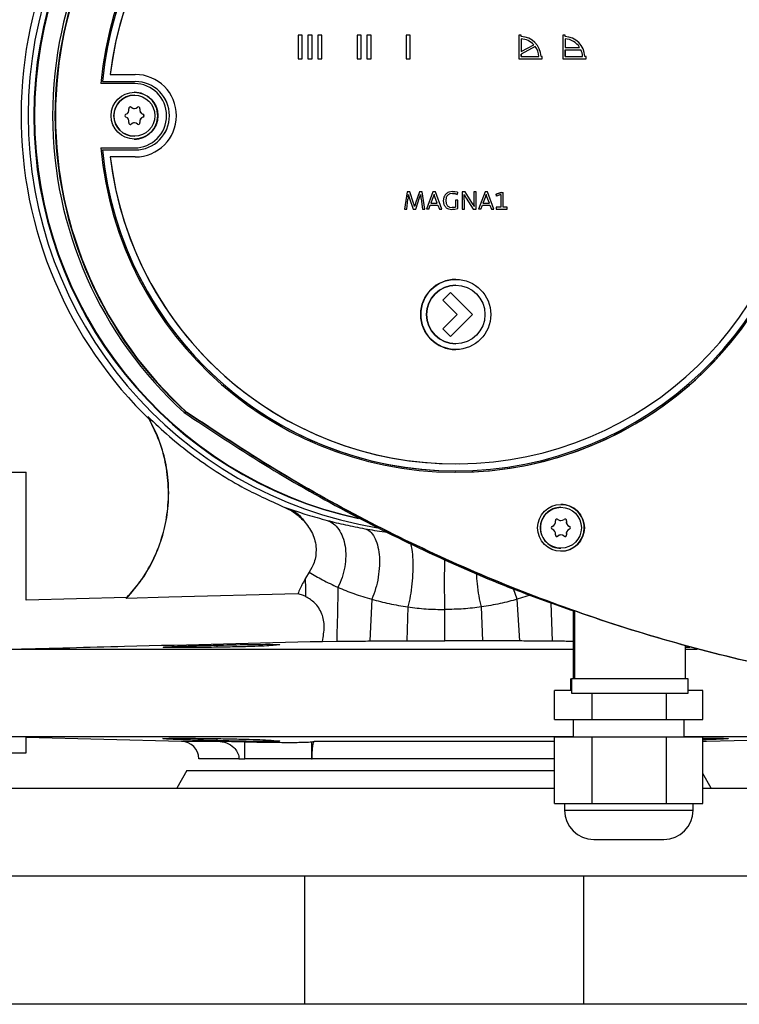
# Model space of a CAD drawing. Units: millimetres. Extents: x -2864 to -2316, y -4996 to -4596.
# Drawn here: x -2623 to -2615, y -4848 to -4837 of the extents above; entities that cross this region are included whole.
import ezdxf

# ---------------------------------------------------------------- set-up
doc = ezdxf.new("R2010")
doc.units = ezdxf.units.MM

msp = doc.modelspace()

# ---------------------------------------------------------------- linework, layer by layer
at = {"color": 7, "linetype": 'Continuous', "lineweight": 25}
for p, q in [((-2619.5971, -4837.16603), (-2619.64377, -4837.16603)), ((-2619.64377, -4837.16603), (-2619.64377, -4837.4327)), ((-2619.59715, -4837.4327), (-2619.59715, -4837.16603)), ((-2619.5971, -4837.4327), (-2619.5971, -4837.16603)), ((-2619.48378, -4837.16603), (-2619.53044, -4837.16603)), ((-2619.53044, -4837.16603), (-2619.53044, -4837.4327)), ((-2619.48382, -4837.4327), (-2619.48382, -4837.16603)), ((-2619.48378, -4837.4327), (-2619.48378, -4837.16603)), ((-2619.41711, -4837.16603), (-2619.41711, -4837.4327)), ((-2619.37044, -4837.16603), (-2619.41711, -4837.16603)), ((-2619.37049, -4837.4327), (-2619.37049, -4837.16603)), ((-2619.37044, -4837.4327), (-2619.37044, -4837.16603)), ((-2618.97045, -4837.16603), (-2618.97045, -4837.4327)), ((-2618.92379, -4837.16603), (-2618.97045, -4837.16603)), ((-2618.92383, -4837.4327), (-2618.92383, -4837.16603)), ((-2618.92379, -4837.4327), (-2618.92379, -4837.16603)), ((-2618.81046, -4837.16603), (-2618.85712, -4837.16603)), ((-2618.85712, -4837.16603), (-2618.85712, -4837.4327)), ((-2618.8105, -4837.4327), (-2618.8105, -4837.16603)), ((-2618.81046, -4837.4327), (-2618.81046, -4837.16603)), ((-2618.41047, -4837.16603), (-2618.41047, -4837.4327)), ((-2618.3638, -4837.16603), (-2618.41047, -4837.16603)), ((-2618.36384, -4837.4327), (-2618.36384, -4837.16603)), ((-2618.3638, -4837.4327), (-2618.3638, -4837.16603)), ((-2617.09716, -4837.16603), (-2617.12383, -4837.16603)), ((-2617.12383, -4837.16603), (-2617.12383, -4837.4327)), ((-2617.09721, -4837.17907), (-2617.09721, -4837.16603)), ((-2617.09721, -4837.17907), (-2617.09716, -4837.17907)), ((-2617.09721, -4837.20578), (-2617.09721, -4837.35054)), ((-2617.09721, -4837.20578), (-2617.09716, -4837.20578)), ((-2617.09716, -4837.17907), (-2617.09716, -4837.16603)), ((-2617.09716, -4837.20578), (-2617.09716, -4837.35054)), ((-2616.59717, -4837.16603), (-2616.62384, -4837.16603)), ((-2616.62384, -4837.16603), (-2616.62384, -4837.4327)), ((-2616.59722, -4837.17907), (-2616.59722, -4837.16603)), ((-2616.59722, -4837.17907), (-2616.59717, -4837.17907)), ((-2616.59722, -4837.20578), (-2616.59722, -4837.30403)), ((-2616.59722, -4837.20578), (-2616.59717, -4837.20578)), ((-2616.59717, -4837.17907), (-2616.59717, -4837.16603)), ((-2616.59717, -4837.20578), (-2616.59717, -4837.30403)), ((-2616.93627, -4837.29516), (-2617.09721, -4837.38074)), ((-2617.09721, -4837.35054), (-2617.09716, -4837.35054)), ((-2617.09716, -4837.35054), (-2616.95337, -4837.27408)), ((-2616.93623, -4837.29516), (-2617.09716, -4837.38074)), ((-2616.93627, -4837.29516), (-2616.93623, -4837.29516)), ((-2616.59722, -4837.30403), (-2616.59717, -4837.30403)), ((-2616.59722, -4837.3307), (-2616.59722, -4837.40603)), ((-2616.59722, -4837.3307), (-2616.59717, -4837.3307)), ((-2616.59717, -4837.30403), (-2616.43025, -4837.30403)), ((-2616.59717, -4837.40603), (-2616.59717, -4837.3307)), ((-2616.59717, -4837.3307), (-2616.41574, -4837.3307)), ((-2619.64377, -4837.4327), (-2619.5971, -4837.4327)), ((-2619.53044, -4837.4327), (-2619.48378, -4837.4327)), ((-2619.41711, -4837.4327), (-2619.37044, -4837.4327)), ((-2618.97045, -4837.4327), (-2618.92379, -4837.4327)), ((-2618.85712, -4837.4327), (-2618.81046, -4837.4327)), ((-2618.41047, -4837.4327), (-2618.3638, -4837.4327)), ((-2617.12383, -4837.4327), (-2616.85717, -4837.4327)), ((-2617.09721, -4837.38074), (-2617.09716, -4837.38074)), ((-2617.09721, -4837.38074), (-2617.09721, -4837.40603)), ((-2617.09716, -4837.40603), (-2617.09721, -4837.40603)), ((-2617.09716, -4837.40603), (-2617.09716, -4837.38074)), ((-2617.09716, -4837.40603), (-2616.89691, -4837.40603)), ((-2616.8702, -4837.40603), (-2616.87025, -4837.40603)), ((-2616.85717, -4837.40603), (-2616.8702, -4837.40603)), ((-2616.85721, -4837.4327), (-2616.85721, -4837.40603)), ((-2616.85717, -4837.4327), (-2616.85717, -4837.40603)), ((-2616.62384, -4837.4327), (-2616.35718, -4837.4327)), ((-2616.59717, -4837.40603), (-2616.59722, -4837.40603)), ((-2616.59717, -4837.40603), (-2616.39693, -4837.40603)), ((-2616.37021, -4837.40603), (-2616.37026, -4837.40603)), ((-2616.35718, -4837.40603), (-2616.37021, -4837.40603)), ((-2616.35722, -4837.4327), (-2616.35722, -4837.40603)), ((-2616.35718, -4837.4327), (-2616.35718, -4837.40603)), ((-2621.78585, -4837.61272), (-2621.78581, -4837.61272)), ((-2621.78581, -4837.61272), (-2621.5004, -4837.61272)), ((-2621.51004, -4837.71603), (-2621.89347, -4837.71603)), ((-2621.87517, -4837.6927), (-2621.87494, -4837.6927)), ((-2621.87494, -4837.6927), (-2621.50044, -4837.6927)), ((-2621.51039, -4837.84936), (-2621.51177, -4837.84936)), ((-2621.54595, -4837.98694), (-2621.54689, -4837.98694)), ((-2621.51133, -4838.00053), (-2621.51039, -4838.00053)), ((-2621.44753, -4838.00333), (-2621.44847, -4838.00333)), ((-2621.41292, -4838.06682), (-2621.41198, -4838.06682)), ((-2621.41198, -4838.09857), (-2621.41292, -4838.09857)), ((-2621.54688, -4838.17845), (-2621.54594, -4838.17845)), ((-2621.51039, -4838.16487), (-2621.51132, -4838.16487)), ((-2621.44847, -4838.16206), (-2621.44753, -4838.16206)), ((-2621.51177, -4838.31603), (-2621.51039, -4838.31603)), ((-2621.89347, -4838.44936), (-2621.51004, -4838.44936)), ((-2621.87494, -4838.47269), (-2621.87517, -4838.47269)), ((-2621.87494, -4838.47269), (-2621.50044, -4838.47269)), ((-2621.78581, -4838.55267), (-2621.78585, -4838.55267)), ((-2621.5004, -4838.55267), (-2621.78581, -4838.55267)), ((-2618.4001, -4838.94936), (-2618.42913, -4839.14936)), ((-2618.40006, -4838.94936), (-2618.4291, -4839.14936)), ((-2618.40302, -4839.14936), (-2618.3891, -4839.03351)), ((-2618.4001, -4838.94936), (-2618.40006, -4838.94936)), ((-2618.36836, -4838.94936), (-2618.40006, -4838.94936)), ((-2618.38584, -4839.00625), (-2618.38347, -4838.98166)), ((-2618.38347, -4838.98166), (-2618.38317, -4838.98166)), ((-2618.38321, -4838.98166), (-2618.37788, -4839.00269)), ((-2618.38317, -4838.98166), (-2618.37784, -4839.00269)), ((-2618.37788, -4839.00269), (-2618.37046, -4839.02551)), ((-2618.37788, -4839.00269), (-2618.37784, -4839.00269)), ((-2618.37784, -4839.00269), (-2618.37043, -4839.02551)), ((-2618.37046, -4839.02551), (-2618.32839, -4839.14936)), ((-2618.37046, -4839.02551), (-2618.37043, -4839.02551)), ((-2618.37043, -4839.02551), (-2618.32836, -4839.14936)), ((-2618.3251, -4839.07855), (-2618.36836, -4838.94936)), ((-2618.25788, -4838.94936), (-2618.30261, -4839.08062)), ((-2618.25784, -4838.94936), (-2618.30258, -4839.08062)), ((-2618.30081, -4839.14936), (-2618.25636, -4839.01662)), ((-2618.25788, -4838.94936), (-2618.25784, -4838.94936)), ((-2618.22555, -4838.94936), (-2618.25784, -4838.94936)), ((-2618.25636, -4839.01662), (-2618.25044, -4838.99736)), ((-2618.25044, -4838.99736), (-2618.24658, -4838.98166)), ((-2618.24658, -4838.98166), (-2618.24599, -4838.98166)), ((-2618.24603, -4838.98166), (-2618.24365, -4839.0018)), ((-2618.24599, -4838.98166), (-2618.24362, -4839.0018)), ((-2618.24365, -4839.0018), (-2618.24362, -4839.0018)), ((-2618.2398, -4839.03114), (-2618.22262, -4839.14936)), ((-2618.2398, -4839.03114), (-2618.23977, -4839.03114)), ((-2618.23977, -4839.03114), (-2618.22259, -4839.14936)), ((-2618.19533, -4839.14936), (-2618.22555, -4838.94936)), ((-2618.10395, -4838.94936), (-2618.17743, -4839.14936)), ((-2618.10392, -4838.94936), (-2618.1774, -4839.14936)), ((-2618.10036, -4839.00744), (-2618.12733, -4839.08121)), ((-2618.10395, -4838.94936), (-2618.10392, -4838.94936)), ((-2618.07577, -4838.94936), (-2618.10392, -4838.94936)), ((-2618.09118, -4838.97751), (-2618.09533, -4838.99232)), ((-2618.09059, -4838.97751), (-2618.09118, -4838.97751)), ((-2618.08677, -4838.99262), (-2618.09062, -4838.97751)), ((-2618.08673, -4838.99262), (-2618.09059, -4838.97751)), ((-2618.08673, -4838.99262), (-2618.08677, -4838.99262)), ((-2618.08173, -4839.00714), (-2618.0817, -4839.00714)), ((-2618.05477, -4839.08121), (-2618.08173, -4839.00714)), ((-2618.05474, -4839.08121), (-2618.0817, -4839.00714)), ((-2618.002, -4839.14936), (-2618.07577, -4838.94936)), ((-2617.97833, -4839.01069), (-2617.98573, -4839.05336)), ((-2617.97829, -4839.01069), (-2617.9857, -4839.05336)), ((-2617.97833, -4839.01069), (-2617.97829, -4839.01069)), ((-2617.95222, -4839.01455), (-2617.95844, -4839.0501)), ((-2617.95729, -4838.97692), (-2617.95726, -4838.97692)), ((-2617.87996, -4838.94669), (-2617.92411, -4838.9547)), ((-2617.92411, -4838.9547), (-2617.92407, -4838.9547)), ((-2617.87993, -4838.94669), (-2617.92407, -4838.9547)), ((-2617.88229, -4838.96862), (-2617.91133, -4838.97366)), ((-2617.88233, -4838.96862), (-2617.85389, -4838.97159)), ((-2617.85385, -4838.97159), (-2617.88229, -4838.96862)), ((-2617.87996, -4838.94669), (-2617.87993, -4838.94669)), ((-2617.82244, -4838.95647), (-2617.87993, -4838.94669)), ((-2617.85389, -4838.97159), (-2617.8287, -4838.97988)), ((-2617.85389, -4838.97159), (-2617.85385, -4838.97159)), ((-2617.82867, -4838.97988), (-2617.85385, -4838.97159)), ((-2617.8287, -4838.97988), (-2617.82867, -4838.97988)), ((-2617.82244, -4838.95647), (-2617.82867, -4838.97988)), ((-2617.77063, -4838.94936), (-2617.77063, -4839.14936)), ((-2617.77063, -4838.94936), (-2617.7706, -4838.94936)), ((-2617.7706, -4838.94936), (-2617.7706, -4839.14936)), ((-2617.73682, -4838.94936), (-2617.7706, -4838.94936)), ((-2617.74752, -4838.98107), (-2617.7247, -4839.02225)), ((-2617.74749, -4838.98107), (-2617.72467, -4839.02225)), ((-2617.746, -4839.02966), (-2617.74689, -4839.0021)), ((-2617.7457, -4839.05899), (-2617.746, -4839.02966)), ((-2617.65978, -4839.07292), (-2617.73682, -4838.94936)), ((-2617.7247, -4839.02225), (-2617.64589, -4839.14936)), ((-2617.7247, -4839.02225), (-2617.72467, -4839.02225)), ((-2617.72467, -4839.02225), (-2617.64586, -4839.14936)), ((-2617.6373, -4838.94936), (-2617.6373, -4839.0338)), ((-2617.6373, -4838.94936), (-2617.63726, -4838.94936)), ((-2617.6373, -4839.0338), (-2617.63726, -4839.0338)), ((-2617.63726, -4838.94936), (-2617.63726, -4839.0338)), ((-2617.61238, -4838.94936), (-2617.63726, -4838.94936)), ((-2617.61238, -4839.14936), (-2617.61238, -4838.94936)), ((-2617.50989, -4838.94936), (-2617.58337, -4839.14936)), ((-2617.50986, -4838.94936), (-2617.58334, -4839.14936)), ((-2617.5063, -4839.00744), (-2617.53327, -4839.08121)), ((-2617.50989, -4838.94936), (-2617.50986, -4838.94936)), ((-2617.48171, -4838.94936), (-2617.50986, -4838.94936)), ((-2617.49712, -4838.97751), (-2617.50127, -4838.99232)), ((-2617.49653, -4838.97751), (-2617.49712, -4838.97751)), ((-2617.49271, -4838.99262), (-2617.49656, -4838.97751)), ((-2617.49268, -4838.99262), (-2617.49653, -4838.97751)), ((-2617.49268, -4838.99262), (-2617.49271, -4838.99262)), ((-2617.48767, -4839.00714), (-2617.48764, -4839.00714)), ((-2617.46071, -4839.08121), (-2617.48767, -4839.00714)), ((-2617.46068, -4839.08121), (-2617.48764, -4839.00714)), ((-2617.40794, -4839.14936), (-2617.48171, -4838.94936)), ((-2617.32427, -4838.95677), (-2617.38234, -4838.97751)), ((-2617.38234, -4838.97751), (-2617.3779, -4839.00092)), ((-2617.38234, -4838.97751), (-2617.38231, -4838.97751)), ((-2617.38231, -4838.97751), (-2617.32423, -4838.95677)), ((-2617.37786, -4839.00092), (-2617.38231, -4838.97751)), ((-2617.3779, -4839.00092), (-2617.37786, -4839.00092)), ((-2617.32986, -4838.98196), (-2617.37786, -4839.00092)), ((-2617.3299, -4838.98197), (-2617.3299, -4839.12684)), ((-2617.32986, -4838.98196), (-2617.32986, -4839.12684)), ((-2617.32427, -4838.95677), (-2617.32423, -4838.95677)), ((-2617.32423, -4838.95677), (-2617.30409, -4838.95677)), ((-2617.30409, -4839.12684), (-2617.30409, -4838.95677)), ((-2618.42913, -4839.14936), (-2618.4291, -4839.14936)), ((-2618.4291, -4839.14936), (-2618.40302, -4839.14936)), ((-2618.32839, -4839.14936), (-2618.32836, -4839.14936)), ((-2618.32836, -4839.14936), (-2618.30081, -4839.14936)), ((-2618.31858, -4839.09958), (-2618.3251, -4839.07855)), ((-2618.31384, -4839.11795), (-2618.31858, -4839.09958)), ((-2618.31325, -4839.11795), (-2618.31384, -4839.11795)), ((-2618.30854, -4839.09929), (-2618.31328, -4839.11795)), ((-2618.30851, -4839.09929), (-2618.31325, -4839.11795)), ((-2618.30261, -4839.08062), (-2618.30854, -4839.09929)), ((-2618.30854, -4839.09929), (-2618.30851, -4839.09929)), ((-2618.30258, -4839.08062), (-2618.30851, -4839.09929)), ((-2618.30261, -4839.08062), (-2618.30258, -4839.08062)), ((-2618.22262, -4839.14936), (-2618.22259, -4839.14936)), ((-2618.22259, -4839.14936), (-2618.19533, -4839.14936)), ((-2618.17743, -4839.14936), (-2618.1774, -4839.14936)), ((-2618.15103, -4839.14936), (-2618.1774, -4839.14936)), ((-2618.15103, -4839.14936), (-2618.13414, -4839.10166)), ((-2618.13414, -4839.10166), (-2618.04763, -4839.10166)), ((-2618.12733, -4839.08121), (-2618.05474, -4839.08121)), ((-2618.04766, -4839.10166), (-2618.03077, -4839.14936)), ((-2618.04763, -4839.10166), (-2618.03074, -4839.14936)), ((-2618.03077, -4839.14936), (-2618.03074, -4839.14936)), ((-2618.03074, -4839.14936), (-2618.002, -4839.14936)), ((-2617.98573, -4839.05336), (-2617.97862, -4839.09484)), ((-2617.98573, -4839.05336), (-2617.9857, -4839.05336)), ((-2617.9857, -4839.05336), (-2617.97859, -4839.09484)), ((-2617.97862, -4839.09484), (-2617.97859, -4839.09484)), ((-2617.95877, -4839.12595), (-2617.95874, -4839.12595)), ((-2617.95844, -4839.0501), (-2617.95311, -4839.08418)), ((-2617.92766, -4839.14551), (-2617.88677, -4839.15203)), ((-2617.92766, -4839.14551), (-2617.92763, -4839.14551)), ((-2617.92763, -4839.14551), (-2617.88674, -4839.15203)), ((-2617.914, -4839.12448), (-2617.88289, -4839.12981)), ((-2617.88674, -4839.15203), (-2617.85326, -4839.14906)), ((-2617.86366, -4839.12833), (-2617.88292, -4839.12981)), ((-2617.88289, -4839.12981), (-2617.86363, -4839.12833)), ((-2617.84618, -4839.12418), (-2617.86366, -4839.12833)), ((-2617.86366, -4839.12833), (-2617.86363, -4839.12833)), ((-2617.86363, -4839.12833), (-2617.84615, -4839.12418)), ((-2617.85326, -4839.14906), (-2617.82097, -4839.14047)), ((-2617.84618, -4839.04773), (-2617.84618, -4839.12418)), ((-2617.84618, -4839.04773), (-2617.84615, -4839.04773)), ((-2617.84618, -4839.12418), (-2617.84615, -4839.12418)), ((-2617.84615, -4839.04773), (-2617.84615, -4839.12418)), ((-2617.82097, -4839.04773), (-2617.84615, -4839.04773)), ((-2617.82097, -4839.14047), (-2617.82097, -4839.04773)), ((-2617.7706, -4839.14936), (-2617.77063, -4839.14936)), ((-2617.7706, -4839.14936), (-2617.74541, -4839.14936)), ((-2617.74541, -4839.08625), (-2617.7457, -4839.05899)), ((-2617.74541, -4839.14936), (-2617.74541, -4839.08625)), ((-2617.64704, -4839.09484), (-2617.65978, -4839.07292)), ((-2617.63519, -4839.11618), (-2617.64704, -4839.09484)), ((-2617.64589, -4839.14936), (-2617.64586, -4839.14936)), ((-2617.64586, -4839.14936), (-2617.61238, -4839.14936)), ((-2617.6367, -4839.06433), (-2617.63667, -4839.06433)), ((-2617.63611, -4839.09307), (-2617.63523, -4839.11618)), ((-2617.63611, -4839.09307), (-2617.63608, -4839.09307)), ((-2617.63608, -4839.09307), (-2617.63519, -4839.11618)), ((-2617.58337, -4839.14936), (-2617.58334, -4839.14936)), ((-2617.55697, -4839.14936), (-2617.58334, -4839.14936)), ((-2617.55697, -4839.14936), (-2617.54008, -4839.10166)), ((-2617.54008, -4839.10166), (-2617.45357, -4839.10166)), ((-2617.53327, -4839.08121), (-2617.46068, -4839.08121)), ((-2617.4536, -4839.10166), (-2617.43671, -4839.14936)), ((-2617.45357, -4839.10166), (-2617.43667, -4839.14936)), ((-2617.43671, -4839.14936), (-2617.43667, -4839.14936)), ((-2617.43667, -4839.14936), (-2617.40794, -4839.14936)), ((-2617.38205, -4839.12684), (-2617.38205, -4839.14936)), ((-2617.38205, -4839.12684), (-2617.38201, -4839.12684)), ((-2617.38205, -4839.14936), (-2617.38201, -4839.14936)), ((-2617.38201, -4839.12684), (-2617.38201, -4839.14936)), ((-2617.32986, -4839.12684), (-2617.38201, -4839.12684)), ((-2617.38201, -4839.14936), (-2617.25816, -4839.14936)), ((-2617.25816, -4839.12684), (-2617.30409, -4839.12684)), ((-2617.25816, -4839.14936), (-2617.25816, -4839.12684)), ((-2617.88677, -4839.15203), (-2617.88674, -4839.15203)), ((-2617.84369, -4839.94936), (-2617.84381, -4839.94936)), ((-2617.84368, -4840.01603), (-2617.84369, -4840.01603)), ((-2617.9035, -4840.09995), (-2617.99071, -4840.18716)), ((-2617.90348, -4840.09995), (-2617.99069, -4840.18716)), ((-2617.9035, -4840.09995), (-2617.90348, -4840.09995)), ((-2617.65364, -4840.3498), (-2617.90348, -4840.09995)), ((-2617.99071, -4840.18716), (-2617.99069, -4840.18716)), ((-2617.99071, -4840.18716), (-2617.82808, -4840.3498)), ((-2617.99069, -4840.18716), (-2617.82805, -4840.3498)), ((-2617.82808, -4840.3498), (-2617.99071, -4840.51243)), ((-2617.82805, -4840.3498), (-2617.99069, -4840.51243)), ((-2617.90348, -4840.59964), (-2617.65364, -4840.3498)), ((-2617.82808, -4840.3498), (-2617.82805, -4840.3498)), ((-2617.99071, -4840.51243), (-2617.99069, -4840.51243)), ((-2617.99071, -4840.51243), (-2617.9035, -4840.59964)), ((-2617.99069, -4840.51243), (-2617.90348, -4840.59964)), ((-2617.90348, -4840.59964), (-2617.9035, -4840.59964)), ((-2617.84369, -4840.6827), (-2617.84368, -4840.6827)), ((-2617.84381, -4840.74936), (-2617.84369, -4840.74936)), ((-2620.91684, -4841.46648), (-2620.94392, -4841.46648)), ((-2620.91626, -4841.46701), (-2620.91047, -4841.46701)), ((-2617.84386, -4842.0527), (-2617.84381, -4842.0527)), ((-2624.31043, -4842.14936), (-2622.74376, -4842.14936)), ((-2622.74376, -4843.60752), (-2622.74376, -4842.14936)), ((-2617.84408, -4842.13269), (-2617.84386, -4842.13269)), ((-2619.81238, -4842.54121), (-2619.73384, -4842.56909)), ((-2616.64384, -4842.54862), (-2616.64522, -4842.54862)), ((-2616.6794, -4842.6862), (-2616.68034, -4842.6862)), ((-2616.64478, -4842.69978), (-2616.64384, -4842.69978)), ((-2616.58098, -4842.70259), (-2616.58192, -4842.70259)), ((-2616.54636, -4842.76608), (-2616.54543, -4842.76608)), ((-2616.54543, -4842.79783), (-2616.54636, -4842.79783)), ((-2616.68033, -4842.87771), (-2616.67939, -4842.87771)), ((-2616.64384, -4842.86413), (-2616.64477, -4842.86413)), ((-2616.58192, -4842.86132), (-2616.58098, -4842.86132)), ((-2616.64522, -4843.01529), (-2616.64384, -4843.01529)), ((-2619.5151, -4843.28717), (-2619.55755, -4843.35543)), ((-2621.59715, -4843.57749), (-2622.74402, -4843.60752)), ((-2621.601, -4843.587), (-2621.59704, -4843.58202)), ((-2618.80179, -4843.59615), (-2618.82536, -4844.07275)), ((-2617.1138, -4844.07275), (-2617.14126, -4843.59615)), ((-2618.38969, -4843.68465), (-2618.40269, -4844.0711)), ((-2617.96822, -4844.07052), (-2617.96982, -4843.71424)), ((-2617.53441, -4844.0711), (-2617.55079, -4843.68465)), ((-2616.50312, -4843.73236), (-2616.50312, -4844.50269)), ((-2616.50311, -4843.73229), (-2616.49065, -4843.73649)), ((-2616.49065, -4843.73236), (-2616.49065, -4844.50269)), ((-2619.36459, -4844.07699), (-2619.20224, -4844.07543)), ((-2622.91468, -4844.16668), (-2616.50312, -4844.16668)), ((-2620.56532, -4844.14427), (-2620.56532, -4844.12103)), ((-2615.22398, -4844.50269), (-2615.22398, -4844.12741)), ((-2615.17179, -4844.14661), (-2615.22398, -4844.14599)), ((-2615.22398, -4844.16668), (-2615.09042, -4844.16668)), ((-2616.53646, -4844.50269), (-2616.53646, -4844.63603)), ((-2616.53646, -4844.50269), (-2616.52398, -4844.50269)), ((-2616.52398, -4844.50269), (-2616.52398, -4844.66936)), ((-2615.19066, -4844.50269), (-2616.52398, -4844.50269)), ((-2615.19065, -4844.66936), (-2615.19065, -4844.50269)), ((-2616.71655, -4844.96936), (-2616.71655, -4844.63603)), ((-2616.52398, -4844.63603), (-2616.71655, -4844.63603)), ((-2615.02303, -4844.63603), (-2615.19065, -4844.63603)), ((-2615.02303, -4844.96936), (-2615.02303, -4844.63603)), ((-2616.52398, -4844.66936), (-2615.19066, -4844.66936)), ((-2616.28827, -4844.96936), (-2616.28827, -4844.66936)), ((-2615.44151, -4844.66936), (-2615.44151, -4844.96936)), ((-2616.71655, -4844.96936), (-2616.28827, -4844.96936)), ((-2616.50312, -4844.96936), (-2616.50312, -4845.16936)), ((-2616.28827, -4844.96936), (-2615.44151, -4844.96936)), ((-2615.44151, -4844.96936), (-2615.02303, -4844.96936)), ((-2615.23646, -4845.16936), (-2615.23646, -4844.96936)), ((-2622.91468, -4845.16352), (-2616.50312, -4845.16352)), ((-2622.74376, -4845.16963), (-2620.97185, -4845.21603)), ((-2622.74376, -4845.34936), (-2622.74376, -4845.16963)), ((-2620.56532, -4845.20917), (-2620.56532, -4845.1859)), ((-2616.71655, -4845.92603), (-2616.71655, -4845.16936)), ((-2616.28827, -4845.16936), (-2616.71655, -4845.16936)), ((-2616.28827, -4845.92603), (-2616.28827, -4845.16936)), ((-2615.44151, -4845.16936), (-2616.28827, -4845.16936)), ((-2615.44151, -4845.16936), (-2615.44151, -4845.92603)), ((-2615.02303, -4845.16936), (-2615.44151, -4845.16936)), ((-2615.23646, -4845.16352), (-2613.08687, -4845.16352)), ((-2615.02303, -4845.92603), (-2615.02303, -4845.16936)), ((-2614.98233, -4845.21603), (-2613.088, -4845.16642)), ((-2620.55907, -4845.21603), (-2620.25123, -4845.2225)), ((-2620.25123, -4845.41603), (-2620.25123, -4845.2225)), ((-2619.48865, -4845.2225), (-2619.45968, -4845.21603)), ((-2619.48865, -4845.2225), (-2619.48865, -4845.41603)), ((-2619.45968, -4845.21603), (-2616.71655, -4845.21603)), ((-2624.31043, -4845.34936), (-2622.74376, -4845.34936)), ((-2620.3177, -4845.41603), (-2620.77709, -4845.41603)), ((-2620.3177, -4845.41603), (-2620.25123, -4845.41603)), ((-2619.48865, -4845.41603), (-2620.25123, -4845.41603)), ((-2619.48865, -4845.41603), (-2619.48239, -4845.41603)), ((-2616.71655, -4845.41603), (-2619.48239, -4845.41603)), ((-2620.91043, -4845.54936), (-2621.0259, -4845.74936)), ((-2620.91043, -4845.54936), (-2616.71655, -4845.54936)), ((-2614.92829, -4845.74936), (-2615.02303, -4845.58527)), ((-2622.97148, -4845.74936), (-2616.71655, -4845.74936)), ((-2615.02303, -4845.74936), (-2613.11042, -4845.74936)), ((-2616.71655, -4845.92603), (-2616.50241, -4845.92603)), ((-2616.60312, -4845.92603), (-2616.60312, -4846.0027)), ((-2616.50241, -4845.92603), (-2616.28827, -4845.92603)), ((-2616.28827, -4845.92603), (-2615.86489, -4845.92603)), ((-2615.86489, -4845.92603), (-2615.44151, -4845.92603)), ((-2615.44151, -4845.92603), (-2615.23227, -4845.92603)), ((-2615.23227, -4845.92603), (-2615.02303, -4845.92603)), ((-2615.13646, -4846.0027), (-2615.13646, -4845.92603)), ((-2622.97148, -4846.74936), (-2613.11042, -4846.74936)), ((-2619.57043, -4846.74936), (-2619.57043, -4848.21603)), ((-2616.38376, -4848.21603), (-2616.38376, -4846.74936)), ((-2613.77709, -4848.21603), (-2642.17709, -4848.21603))]:
    msp.add_line(p, q, dxfattribs=at)
at = {"color": 8, "linetype": 'Continuous', "lineweight": 25}
for p, q in [((-2617.14126, -4843.59615), (-2617.18407, -4843.4799)), ((-2616.99369, -4843.54983), (-2617.14126, -4843.59615)), ((-2616.74014, -4844.07543), (-2616.75338, -4843.63701)), ((-2620.97185, -4845.21603), (-2620.55907, -4845.21603)), ((-2615.02303, -4845.21603), (-2614.98233, -4845.21603)), ((-2616.60312, -4846.0027), (-2615.13648, -4846.0027))]:
    msp.add_line(p, q, dxfattribs=at)
at = {"color": 7, "linetype": 'Continuous', "lineweight": 25, "flags": 128}
for points in [[(-2619.64513, -4843.53541), (-2621.1186, -4843.57426), (-2621.601, -4843.587)], [(-2615.02303, -4845.22131), (-2615.0206, -4845.22075), (-2614.98233, -4845.21603)]]:
    msp.add_lwpolyline(points, dxfattribs=at)
at = {"color": 7, "linetype": 'Continuous', "lineweight": 25}
for centre, radius in [((-2621.51005, -4838.0827), 0.2672), ((-2621.51038, -4838.0827), 0.23333), ((-2617.84368, -4840.34937), 0.4), ((-2617.84368, -4840.34935), 0.33333), ((-2616.64348, -4842.78196), 0.26718), ((-2616.64383, -4842.78195), 0.23333)]:
    msp.add_circle(centre, radius, dxfattribs=at)
for centre, radius, start, end in [((-2617.96009, -4838.0827), 4.76303, 99.256406, 260.626905), ((-2617.95839, -4838.0827), 4.70002, 102.172338, 257.790642), ((-2617.94926, -4838.0827), 4.70002, 102.422937, 257.606624), ((-2617.8434, -4838.0827), 4.06663, 185.173069, 174.826931), ((-2617.84405, -4838.08263), 4.04993, 90.00045, 174.474915), ((-2617.8438, -4838.0827), 4.04997, 185.525968, 174.474032), ((-2617.84415, -4838.0827), 4.06667, 270.000994, 89.999006), ((-2617.84381, -4838.08264), 3.96995, 90.000637, 173.202019), ((-2617.84376, -4838.0827), 3.96997, 186.798731, 173.201269), ((-2617.97651, -4838.08269), 4.82767, 133.313679, 226.119191), ((-2617.87716, -4838.0827), 4.56673, 132.186365, 227.813635), ((-2617.84908, -4838.0827), 4.5674, 132.185883, 227.814117), ((-2617.84329, -4838.0827), 4.5674, 132.185845, 227.814155), ((-2617.11054, -4837.41936), 0.24066, 3.1754, 86.823597), ((-2617.1105, -4837.41936), 0.24066, 3.1754, 86.823597), ((-2617.11049, -4837.41935), 0.21398, 42.754832, 86.42928), ((-2616.61055, -4837.41936), 0.24066, 3.174946, 86.824051), ((-2616.61051, -4837.41936), 0.24066, 3.1754, 86.823597), ((-2616.6105, -4837.41934), 0.21398, 32.607987, 86.428502), ((-2617.11051, -4837.41937), 0.21401, 3.572723, 35.475049), ((-2616.61042, -4837.41934), 0.2139, 3.566382, 24.480503), ((-2621.50045, -4838.0827), 0.46997, 270.001705, 89.998295), ((-2621.50041, -4838.0827), 0.46997, 270.001382, 89.998618), ((-2621.51004, -4838.0827), 0.36667, 270.000455, 89.999545), ((-2621.50067, -4838.0827), 0.39, 270.001114, 89.998886), ((-2621.50045, -4838.0827), 0.39, 270.001114, 89.998886), ((-2621.51176, -4838.0827), 0.23333, 90.001619, 180.000333), ((-2621.51178, -4838.08269), 0.2672, 359.998188, 89.999256), ((-2621.62506, -4838.01602), 0.05334, 287.748363, 13.766214), ((-2621.55706, -4837.99936), 0.01667, 48.174964, 193.777076), ((-2621.558, -4837.99935), 0.01666, 48.163338, 88.403565), ((-2621.51132, -4837.94718), 0.05334, 228.185294, 269.995606), ((-2621.51039, -4837.9472), 0.05333, 228.180862, 311.819138), ((-2621.46372, -4837.99936), 0.01667, 346.225297, 131.822664), ((-2621.46466, -4837.99937), 0.01667, 346.258503, 88.362694), ((-2621.39667, -4838.01602), 0.05334, 166.230703, 252.26018), ((-2621.39572, -4838.01602), 0.05334, 166.237344, 252.258998), ((-2621.51176, -4838.0827), 0.23333, 180.0003, 269.998725), ((-2621.60372, -4838.0827), 0.01667, 107.747183, 252.252817), ((-2621.62504, -4838.14937), 0.05333, 346.231398, 72.268002), ((-2621.51178, -4838.0827), 0.2672, 270.000744, 0.00096), ((-2621.39667, -4838.14937), 0.05333, 107.732581, 193.773479), ((-2621.39573, -4838.14937), 0.05333, 107.733763, 193.766837), ((-2621.41799, -4838.0827), 0.01667, 287.728896, 72.271104), ((-2621.41706, -4838.0827), 0.01667, 287.735134, 72.264866), ((-2621.55705, -4838.16603), 0.01667, 166.23709, 311.810871), ((-2621.55798, -4838.16604), 0.01665, 271.588023, 311.822851), ((-2621.51131, -4838.21823), 0.05336, 90.013188, 131.799006), ((-2621.51039, -4838.2182), 0.05333, 48.187973, 131.812027), ((-2621.46372, -4838.16603), 0.01667, 228.177336, 13.774703), ((-2621.46466, -4838.16602), 0.01667, 271.63163, 13.747173), ((-2617.84405, -4838.08276), 4.04993, 185.525085, 269.99955), ((-2617.84382, -4838.08276), 3.96994, 186.797879, 269.999465), ((-2617.84381, -4840.34935), 0.39999, 89.999387, 180.001751), ((-2617.84368, -4840.34936), 0.33333, 90.000901, 269.999099), ((-2617.84382, -4840.34938), 0.39998, 179.996889, 270.001972), ((-2616.64522, -4842.78195), 0.26717, 359.998813, 89.999483), ((-2616.64521, -4842.78195), 0.23333, 90.000482, 180.00147), ((-2616.7585, -4842.71529), 0.05333, 287.746137, 13.770843), ((-2616.69051, -4842.69863), 0.01667, 48.198265, 193.758675), ((-2616.69148, -4842.6987), 0.01675, 48.275999, 88.290903), ((-2616.64477, -4842.64645), 0.05334, 228.183422, 269.997478), ((-2616.64384, -4842.64646), 0.05333, 228.179069, 311.820931), ((-2616.59717, -4842.69862), 0.01667, 346.233804, 131.814157), ((-2616.59811, -4842.69862), 0.01667, 346.252827, 88.36837), ((-2616.53011, -4842.71527), 0.05334, 166.238663, 252.257679), ((-2616.52918, -4842.71528), 0.05334, 166.23243, 252.263912), ((-2616.64522, -4842.78196), 0.23333, 179.999163, 269.999862), ((-2616.73717, -4842.78196), 0.01667, 107.740218, 252.259782), ((-2616.75849, -4842.84863), 0.05334, 346.236245, 72.263155), ((-2616.64522, -4842.78196), 0.26718, 270.0014, 0.000305), ((-2616.53012, -4842.84863), 0.05334, 107.736845, 193.763755), ((-2616.52918, -4842.84863), 0.05333, 107.730612, 193.769988), ((-2616.55144, -4842.78196), 0.01667, 287.728896, 72.271104), ((-2616.55051, -4842.78196), 0.01667, 287.749061, 72.250939), ((-2616.6905, -4842.86529), 0.01667, 166.237895, 311.810065), ((-2616.69143, -4842.8653), 0.01665, 271.588023, 311.822851), ((-2616.64476, -4842.91749), 0.05336, 90.013188, 131.799006), ((-2616.64384, -4842.91746), 0.05333, 48.189765, 131.810235), ((-2616.59717, -4842.86529), 0.01667, 228.177336, 13.774703), ((-2616.5981, -4842.86529), 0.01666, 271.593856, 13.784946), ((-2620.97709, -4845.41596), 0.2, 359.980366, 88.499975), ((-2616.26979, -4846.0027), 0.33333, 180, 270), ((-2615.46979, -4846.0027), 0.33333, 270, 0)]:
    msp.add_arc(centre, radius, start, end, dxfattribs=at)
for points, knots in [([(-2618.38584, -4839.00625), (-2618.38643, -4839.0111), (-2618.38753, -4839.02018), (-2618.3886, -4839.02927), (-2618.3891, -4839.03351)], [0, 0, 0, 0, 0.5332914, 1, 1, 1, 1]), ([(-2618.24365, -4839.0018), (-2618.24301, -4839.00677), (-2618.24174, -4839.01655), (-2618.24044, -4839.02633), (-2618.2398, -4839.03114)], [0, 0, 0, 0, 0.507785059, 1, 1, 1, 1]), ([(-2618.24362, -4839.0018), (-2618.24298, -4839.00677), (-2618.24171, -4839.01655), (-2618.24041, -4839.02633), (-2618.23977, -4839.03114)], [0, 0, 0, 0, 0.5077761, 1, 1, 1, 1]), ([(-2618.09533, -4838.99232), (-2618.09624, -4838.99512), (-2618.09787, -4839.00018), (-2618.0996, -4839.0052), (-2618.10036, -4839.00744)], [0, 0, 0, 0, 0.55435308, 1, 1, 1, 1]), ([(-2618.08173, -4839.00714), (-2618.08271, -4839.00441), (-2618.08442, -4838.99958), (-2618.08606, -4838.99473), (-2618.08677, -4838.99262)], [0, 0, 0, 0, 0.56609925, 1, 1, 1, 1]), ([(-2618.0817, -4839.00714), (-2618.08267, -4839.00441), (-2618.08439, -4838.99958), (-2618.08603, -4838.99473), (-2618.08673, -4838.99262)], [0, 0, 0, 0, 0.5661463, 1, 1, 1, 1]), ([(-2617.95729, -4838.97692), (-2617.96159, -4838.98193), (-2617.97033, -4838.99211), (-2617.97563, -4839.00444), (-2617.97833, -4839.01069)], [0, 0, 0, 0, 0.49237878, 1, 1, 1, 1]), ([(-2617.95726, -4838.97692), (-2617.96156, -4838.98193), (-2617.9703, -4838.99211), (-2617.9756, -4839.00444), (-2617.97829, -4839.01069)], [0, 0, 0, 0, 0.49232637, 1, 1, 1, 1]), ([(-2617.92411, -4838.9547), (-2617.93034, -4838.95758), (-2617.94257, -4838.96324), (-2617.95244, -4838.97241), (-2617.95729, -4838.97692)], [0, 0, 0, 0, 0.50907644, 1, 1, 1, 1]), ([(-2617.92407, -4838.9547), (-2617.9303, -4838.95758), (-2617.94254, -4838.96324), (-2617.95241, -4838.97241), (-2617.95726, -4838.97692)], [0, 0, 0, 0, 0.50899489, 1, 1, 1, 1]), ([(-2617.93563, -4838.98907), (-2617.93895, -4838.99273), (-2617.94583, -4839.00034), (-2617.95004, -4839.0097), (-2617.95222, -4839.01455)], [0, 0, 0, 0, 0.482100716, 1, 1, 1, 1]), ([(-2617.91133, -4838.97366), (-2617.91576, -4838.97557), (-2617.92468, -4838.97942), (-2617.93196, -4838.98584), (-2617.93563, -4838.98907)], [0, 0, 0, 0, 0.496915515, 1, 1, 1, 1]), ([(-2617.74689, -4839.0021), (-2617.74699, -4838.99781), (-2617.74716, -4838.9908), (-2617.74739, -4838.98379), (-2617.74749, -4838.98107)], [0, 0, 0, 0, 0.611968962, 1, 1, 1, 1]), ([(-2617.6373, -4839.0338), (-2617.63719, -4839.03953), (-2617.63699, -4839.0497), (-2617.63679, -4839.05987), (-2617.6367, -4839.06433)], [0, 0, 0, 0, 0.56242474, 1, 1, 1, 1]), ([(-2617.63726, -4839.0338), (-2617.63715, -4839.03953), (-2617.63696, -4839.0497), (-2617.63676, -4839.05987), (-2617.63667, -4839.06433)], [0, 0, 0, 0, 0.56242475, 1, 1, 1, 1]), ([(-2617.50127, -4838.99232), (-2617.50217, -4838.99512), (-2617.50381, -4839.00018), (-2617.50554, -4839.0052), (-2617.5063, -4839.00744)], [0, 0, 0, 0, 0.55438767, 1, 1, 1, 1]), ([(-2617.48767, -4839.00714), (-2617.48865, -4839.00441), (-2617.49037, -4838.99958), (-2617.492, -4838.99473), (-2617.49271, -4838.99262)], [0, 0, 0, 0, 0.56614602, 1, 1, 1, 1]), ([(-2617.48764, -4839.00714), (-2617.48861, -4839.00441), (-2617.49033, -4838.99958), (-2617.49197, -4838.99473), (-2617.49268, -4838.99262)], [0, 0, 0, 0, 0.56618362, 1, 1, 1, 1]), ([(-2617.97862, -4839.09484), (-2617.97607, -4839.10068), (-2617.97108, -4839.11209), (-2617.96281, -4839.12141), (-2617.95877, -4839.12595)], [0, 0, 0, 0, 0.51154332, 1, 1, 1, 1]), ([(-2617.97859, -4839.09484), (-2617.97604, -4839.10068), (-2617.97104, -4839.11209), (-2617.96278, -4839.12141), (-2617.95874, -4839.12595)], [0, 0, 0, 0, 0.5115434, 1, 1, 1, 1]), ([(-2617.95877, -4839.12595), (-2617.95417, -4839.12997), (-2617.94483, -4839.13813), (-2617.93344, -4839.14303), (-2617.92766, -4839.14551)], [0, 0, 0, 0, 0.49257388, 1, 1, 1, 1]), ([(-2617.95874, -4839.12595), (-2617.95414, -4839.12997), (-2617.9448, -4839.13813), (-2617.93341, -4839.14303), (-2617.92763, -4839.14551)], [0, 0, 0, 0, 0.49257357, 1, 1, 1, 1]), ([(-2617.95311, -4839.08418), (-2617.9512, -4839.08887), (-2617.94748, -4839.09797), (-2617.9411, -4839.10544), (-2617.938, -4839.10907)], [0, 0, 0, 0, 0.514850451, 1, 1, 1, 1]), ([(-2617.938, -4839.10907), (-2617.93445, -4839.11224), (-2617.92728, -4839.11865), (-2617.91846, -4839.12252), (-2617.914, -4839.12448)], [0, 0, 0, 0, 0.49407074, 1, 1, 1, 1]), ([(-2617.6367, -4839.06433), (-2617.6366, -4839.06981), (-2617.63641, -4839.07939), (-2617.6362, -4839.08897), (-2617.63611, -4839.09307)], [0, 0, 0, 0, 0.572646466, 1, 1, 1, 1]), ([(-2617.63667, -4839.06433), (-2617.63656, -4839.06981), (-2617.63637, -4839.07939), (-2617.63617, -4839.08897), (-2617.63608, -4839.09307)], [0, 0, 0, 0, 0.57264934, 1, 1, 1, 1]), ([(-2620.94392, -4841.46648), (-2620.64233, -4841.66699), (-2620.04241, -4842.06582), (-2619.10675, -4842.59813), (-2618.15135, -4843.07411), (-2617.28116, -4843.45437), (-2616.72129, -4843.65119), (-2616.49514, -4843.73069)], [0, 0, 0, 0, 0.216956426, 0.431556049, 0.644472004, 0.856397064, 1, 1, 1, 1]), ([(-2610.84944, -4844.79368), (-2611.26077, -4844.76983), (-2612.07707, -4844.72251), (-2613.28535, -4844.55949), (-2614.46738, -4844.32922), (-2615.62286, -4844.02538), (-2616.74502, -4843.65176), (-2617.83449, -4843.20984), (-2618.89092, -4842.69986), (-2619.9244, -4842.12434), (-2620.58435, -4841.68697), (-2620.91626, -4841.46701)], [0, 0, 0, 0, 0.11499729, 0.22821335, 0.34007691, 0.45103082, 0.56152992, 0.67005846, 0.77902772, 0.88886781, 1, 1, 1, 1]), ([(-2610.84365, -4844.79368), (-2611.25498, -4844.76983), (-2612.07127, -4844.72251), (-2613.27956, -4844.55949), (-2614.46159, -4844.32922), (-2615.61707, -4844.02538), (-2616.73923, -4843.65176), (-2617.82869, -4843.20984), (-2618.88512, -4842.69986), (-2619.9186, -4842.12434), (-2620.57856, -4841.68697), (-2620.91047, -4841.46701)], [0, 0, 0, 0, 0.11499729, 0.22821371, 0.3400769, 0.45103082, 0.56152992, 0.67005846, 0.77902771, 0.88886813, 1, 1, 1, 1]), ([(-2621.601, -4843.587), (-2621.53946, -4843.51611), (-2621.41639, -4843.37435), (-2621.27825, -4843.1289), (-2621.18012, -4842.86845), (-2621.12425, -4842.59432), (-2621.11328, -4842.31232), (-2621.14878, -4842.03212), (-2621.22661, -4841.76133), (-2621.31264, -4841.59654), (-2621.35565, -4841.51416)], [0, 0, 0, 0, 0.12414538, 0.24828189, 0.37223959, 0.49624839, 0.62489348, 0.75350624, 0.87676856, 1, 1, 1, 1]), ([(-2621.59864, -4843.57753), (-2621.54624, -4843.51936), (-2621.43097, -4843.39138), (-2621.29626, -4843.16108), (-2621.19224, -4842.90183), (-2621.1311, -4842.62888), (-2621.11455, -4842.34912), (-2621.14372, -4842.06944), (-2621.2157, -4841.79576), (-2621.29981, -4841.62671), (-2621.34185, -4841.5422)], [0, 0, 0, 0, 0.10553407, 0.23216923, 0.3587075, 0.48529206, 0.61491348, 0.74452237, 0.87228854, 1, 1, 1, 1]), ([(-2621.35565, -4841.51416), (-2621.27531, -4841.59049), (-2621.1146, -4841.74317), (-2620.85363, -4841.95165), (-2620.57818, -4842.14336), (-2620.23512, -4842.35034), (-2619.97232, -4842.469), (-2619.81238, -4842.54121)], [0, 0, 0, 0, 0.17769027, 0.35540169, 0.536732, 0.7180588, 1, 1, 1, 1]), ([(-2619.81238, -4842.54121), (-2619.79031, -4842.55116), (-2619.74617, -4842.57106), (-2619.66356, -4842.62076), (-2619.61131, -4842.67002), (-2619.57663, -4842.70271)], [0, 0, 0, 0, 0.25155977, 0.5031522, 1, 1, 1, 1]), ([(-2619.73384, -4842.56909), (-2619.67069, -4842.59054), (-2619.54209, -4842.63422), (-2619.38826, -4842.67655), (-2619.30996, -4842.69809)], [0, 0, 0, 0, 0.49102567, 1, 1, 1, 1]), ([(-2619.73384, -4842.56909), (-2619.70345, -4842.58477), (-2619.64267, -4842.61613), (-2619.59864, -4842.67385), (-2619.57663, -4842.70271)], [0, 0, 0, 0, 0.50000374, 1, 1, 1, 1]), ([(-2619.57663, -4842.70271), (-2619.5403, -4842.74934), (-2619.46746, -4842.84283), (-2619.42864, -4843.01335), (-2619.44843, -4843.16872), (-2619.49491, -4843.2513), (-2619.5151, -4843.28717)], [0, 0, 0, 0, 0.27788703, 0.55713525, 0.80760488, 1, 1, 1, 1]), ([(-2619.30996, -4842.69809), (-2619.24246, -4842.71518), (-2619.1088, -4842.749), (-2618.95593, -4842.77788), (-2618.88027, -4842.79217)], [0, 0, 0, 0, 0.50504335, 1, 1, 1, 1]), ([(-2619.30996, -4842.69809), (-2619.28533, -4842.70907), (-2619.23607, -4842.73104), (-2619.17636, -4842.79732), (-2619.13131, -4842.88394), (-2619.10415, -4842.98872), (-2619.09602, -4843.1054), (-2619.10779, -4843.22753), (-2619.13747, -4843.34968), (-2619.17144, -4843.42366), (-2619.18842, -4843.46065)], [0, 0, 0, 0, 0.125001635, 0.250001883, 0.375000869, 0.500000783, 0.624997798, 0.74999736, 0.874999928, 1, 1, 1, 1]), ([(-2618.88027, -4842.79217), (-2618.8601, -4842.8005), (-2618.81976, -4842.81717), (-2618.77121, -4842.88254), (-2618.73545, -4842.9729), (-2618.7154, -4843.08553), (-2618.71206, -4843.21261), (-2618.72597, -4843.3459), (-2618.75521, -4843.47855), (-2618.78626, -4843.55695), (-2618.80179, -4843.59615)], [0, 0, 0, 0, 0.12500084, 0.25000155, 0.3750029, 0.49999962, 0.62500021, 0.74999936, 0.87499863, 1, 1, 1, 1]), ([(-2619.5151, -4843.28717), (-2619.466, -4843.31724), (-2619.36658, -4843.37815), (-2619.2483, -4843.43293), (-2619.18842, -4843.46065)], [0, 0, 0, 0, 0.49383578, 1, 1, 1, 1]), ([(-2619.55756, -4843.35543), (-2619.5689, -4843.37569), (-2619.59086, -4843.4149), (-2619.61993, -4843.47507), (-2619.63672, -4843.51528), (-2619.64513, -4843.53541)], [0, 0, 0, 0, 0.347992625, 0.673609567, 1, 1, 1, 1]), ([(-2619.55275, -4843.56793), (-2619.55366, -4843.53115), (-2619.55543, -4843.4602), (-2619.55687, -4843.38949), (-2619.55756, -4843.35543)], [0, 0, 0, 0, 0.5184327, 1, 1, 1, 1]), ([(-2619.18842, -4843.46065), (-2619.19009, -4843.5586), (-2619.19351, -4843.75933), (-2619.19928, -4843.96838), (-2619.20224, -4844.07543)], [0, 0, 0, 0, 0.48794011, 1, 1, 1, 1]), ([(-2619.18842, -4843.46065), (-2619.1289, -4843.48553), (-2619.00975, -4843.53532), (-2618.87115, -4843.57586), (-2618.80178, -4843.59615)], [0, 0, 0, 0, 0.49956978, 1, 1, 1, 1]), ([(-2619.55275, -4843.56793), (-2619.56549, -4843.56202), (-2619.58712, -4843.55199), (-2619.61811, -4843.54175), (-2619.63611, -4843.53752), (-2619.64513, -4843.53541)], [0, 0, 0, 0, 0.41763373, 0.70851088, 1, 1, 1, 1]), ([(-2619.36459, -4844.07699), (-2619.35493, -4844.02026), (-2619.33556, -4843.90662), (-2619.36684, -4843.7507), (-2619.4458, -4843.63331), (-2619.51822, -4843.58904), (-2619.55275, -4843.56793)], [0, 0, 0, 0, 0.2338805, 0.46853579, 0.74657623, 1, 1, 1, 1]), ([(-2618.80179, -4843.59615), (-2618.73692, -4843.6138), (-2618.60699, -4843.64917), (-2618.46219, -4843.67281), (-2618.38969, -4843.68465)], [0, 0, 0, 0, 0.49921801, 1, 1, 1, 1]), ([(-2617.14126, -4843.59615), (-2617.20561, -4843.6138), (-2617.33451, -4843.64917), (-2617.47862, -4843.67281), (-2617.55079, -4843.68465)], [0, 0, 0, 0, 0.49923017, 1, 1, 1, 1]), ([(-2618.38969, -4843.68465), (-2618.32069, -4843.69324), (-2618.18346, -4843.71034), (-2618.04077, -4843.71294), (-2617.96982, -4843.71424)], [0, 0, 0, 0, 0.50274432, 1, 1, 1, 1]), ([(-2617.55079, -4843.68465), (-2617.61909, -4843.6932), (-2617.75583, -4843.7103), (-2617.89844, -4843.71293), (-2617.96982, -4843.71424)], [0, 0, 0, 0, 0.49955329, 1, 1, 1, 1]), ([(-2622.87505, -4844.1653), (-2622.45775, -4844.15447), (-2621.28763, -4844.12412), (-2620.11745, -4844.09544), (-2619.36459, -4844.07699)], [0, 0, 0, 0, 0.356631688, 1, 1, 1, 1]), ([(-2619.20224, -4844.07543), (-2619.17137, -4844.07516), (-2619.10963, -4844.07464), (-2618.98513, -4844.07368), (-2618.88799, -4844.07311), (-2618.82536, -4844.07274)], [0, 0, 0, 0, 0.26211514, 0.52420875, 1, 1, 1, 1]), ([(-2618.82536, -4844.07274), (-2618.75765, -4844.07241), (-2618.65565, -4844.07192), (-2618.51282, -4844.0714), (-2618.43945, -4844.0712), (-2618.40269, -4844.0711)], [0, 0, 0, 0, 0.49628151, 0.74766519, 1, 1, 1, 1]), ([(-2618.40269, -4844.0711), (-2618.36649, -4844.07101), (-2618.29408, -4844.07083), (-2618.1493, -4844.07059), (-2618.04026, -4844.07055), (-2617.96822, -4844.07052)], [0, 0, 0, 0, 0.25332489, 0.50663912, 1, 1, 1, 1]), ([(-2617.53441, -4844.0711), (-2617.5704, -4844.07101), (-2617.64238, -4844.07083), (-2617.78688, -4844.07059), (-2617.89598, -4844.07054), (-2617.96822, -4844.07052)], [0, 0, 0, 0, 0.2525688, 0.50514492, 1, 1, 1, 1]), ([(-2617.1138, -4844.07274), (-2617.17798, -4844.07242), (-2617.27773, -4844.07193), (-2617.41974, -4844.07142), (-2617.49613, -4844.0712), (-2617.53441, -4844.0711)], [0, 0, 0, 0, 0.47366446, 0.73628968, 1, 1, 1, 1]), ([(-2616.74014, -4844.07543), (-2616.77069, -4844.07516), (-2616.83178, -4844.07464), (-2616.95517, -4844.07368), (-2617.05161, -4844.07311), (-2617.1138, -4844.07274)], [0, 0, 0, 0, 0.262113783, 0.524206563, 1, 1, 1, 1]), ([(-2616.50312, -4844.07789), (-2616.52221, -4844.07765), (-2616.56668, -4844.0771), (-2616.64734, -4844.07628), (-2616.70916, -4844.07571), (-2616.74014, -4844.07543)], [0, 0, 0, 0, 0.27288448, 0.63569189, 1, 1, 1, 1]), ([(-2619.91911, -4844.12103), (-2619.92661, -4844.12266), (-2619.94162, -4844.12591), (-2620.05217, -4844.13163), (-2620.21403, -4844.13713), (-2620.41544, -4844.14193), (-2620.63192, -4844.14562), (-2620.83951, -4844.1479), (-2621.01467, -4844.14862), (-2621.13771, -4844.14772), (-2621.19479, -4844.14526), (-2621.17949, -4844.14143), (-2621.0935, -4844.13652), (-2620.9465, -4844.13099), (-2620.76226, -4844.1255), (-2620.62828, -4844.12246), (-2620.56532, -4844.12103)], [0, 0, 0, 0, 0.07202924, 0.14405862, 0.21609765, 0.28813327, 0.3601538, 0.43215514, 0.50414027, 0.57611423, 0.64808911, 0.720074, 0.79207675, 0.86409845, 0.93613525, 1, 1, 1, 1]), ([(-2620.56532, -4844.12103), (-2620.51806, -4844.11968), (-2620.42354, -4844.11697), (-2620.26241, -4844.11357), (-2620.10959, -4844.11131), (-2619.97985, -4844.11055), (-2619.88822, -4844.11143), (-2619.84582, -4844.1138), (-2619.8534, -4844.11718), (-2619.89778, -4844.11978), (-2619.91911, -4844.12103)], [0, 0, 0, 0, 0.12624598, 0.252495, 0.37871766, 0.50488533, 0.63101502, 0.75714533, 0.88331475, 1, 1, 1, 1]), ([(-2620.56532, -4845.20917), (-2620.6364, -4845.20754), (-2620.77856, -4845.20429), (-2620.96589, -4845.19857), (-2621.1067, -4845.19308), (-2621.18496, -4845.18827), (-2621.19186, -4845.18458), (-2621.12665, -4845.1823), (-2620.99671, -4845.18158), (-2620.81672, -4845.18248), (-2620.60694, -4845.18494), (-2620.3911, -4845.18878), (-2620.19307, -4845.19368), (-2620.03681, -4845.19921), (-2619.93776, -4845.2047), (-2619.92507, -4845.20774), (-2619.91911, -4845.20917)], [0, 0, 0, 0, 0.07202934, 0.1440587, 0.21609783, 0.28813386, 0.36015494, 0.4321565, 0.50414042, 0.57611465, 0.6480898, 0.72007375, 0.79207644, 0.8640988, 0.93613575, 1, 1, 1, 1]), ([(-2619.91911, -4845.20917), (-2619.89634, -4845.21052), (-2619.8508, -4845.21323), (-2619.84728, -4845.21663), (-2619.89367, -4845.2189), (-2619.98876, -4845.21965), (-2620.12086, -4845.21877), (-2620.27472, -4845.2164), (-2620.43141, -4845.21303), (-2620.52186, -4845.21042), (-2620.56532, -4845.20917)], [0, 0, 0, 0, 0.12624723, 0.25249661, 0.37871736, 0.5048864, 0.63101607, 0.75714574, 0.88331533, 1, 1, 1, 1]), ([(-2615.02303, -4845.18233), (-2614.98267, -4845.18211), (-2614.88279, -4845.18156), (-2614.77916, -4845.18252), (-2614.72382, -4845.18493), (-2614.74169, -4845.18878), (-2614.83272, -4845.19367), (-2614.93479, -4845.19775), (-2615.0109, -4845.19994), (-2615.02303, -4845.20029)], [0, 0, 0, 0, 0.11552703, 0.28591446, 0.45630374, 0.62671713, 0.79717204, 0.9676727, 1, 1, 1, 1]), ([(-2620.55907, -4845.21603), (-2620.52528, -4845.22006), (-2620.45846, -4845.22802), (-2620.38082, -4845.27676), (-2620.33337, -4845.33766), (-2620.31854, -4845.38499), (-2620.31783, -4845.41137), (-2620.3177, -4845.41603)], [0, 0, 0, 0, 0.29448081, 0.58240262, 0.77035004, 0.95945646, 1, 1, 1, 1]), ([(-2620.25123, -4845.2225), (-2620.20474, -4845.22341), (-2620.11175, -4845.22523), (-2619.97853, -4845.22725), (-2619.855, -4845.22858), (-2619.74438, -4845.22912), (-2619.6504, -4845.2288), (-2619.57493, -4845.22771), (-2619.52117, -4845.22585), (-2619.49657, -4845.22397), (-2619.49007, -4845.22276), (-2619.48865, -4845.2225)], [0, 0, 0, 0, 0.12077556, 0.24155294, 0.36232967, 0.48310956, 0.60384563, 0.72458348, 0.8453145, 0.96604655, 1, 1, 1, 1]), ([(-2619.48239, -4845.41603), (-2619.4822, -4845.39688), (-2619.48181, -4845.35865), (-2619.47891, -4845.30707), (-2619.47448, -4845.26288), (-2619.46797, -4845.22595), (-2619.46266, -4845.2196), (-2619.45968, -4845.21603)], [0, 0, 0, 0, 0.16567443, 0.33078367, 0.50906777, 0.7237132, 1, 1, 1, 1]), ([(-2616.26978, -4846.33603), (-2616.26373, -4846.33603), (-2616.25454, -4846.33603), (-2616.20259, -4846.33603), (-2616.13578, -4846.33603), (-2616.02418, -4846.33603), (-2615.86705, -4846.33603), (-2615.71033, -4846.33603), (-2615.59972, -4846.33603), (-2615.53399, -4846.33603), (-2615.48329, -4846.33603), (-2615.47516, -4846.33603), (-2615.4698, -4846.33603)], [0, 0, 0, 0, 0.123937822, 0.188056955, 0.25175255, 0.373921194, 0.499999353, 0.626075959, 0.74824844, 0.81194174, 0.876060863, 1, 1, 1, 1])]:
    msp.add_open_spline(points, degree=3, knots=knots, dxfattribs=at)
at = {"color": 8, "linetype": 'Continuous', "lineweight": 25}
for points, knots in [([(-2618.88027, -4842.79217), (-2618.80683, -4842.80503), (-2618.72279, -4842.81976), (-2618.63017, -4842.82969), (-2618.61848, -4842.83095)], [0, 0, 0, 0, 0.87375894, 1, 1, 1, 1]), ([(-2618.36027, -4842.95983), (-2618.35488, -4842.98227), (-2618.34252, -4843.0338), (-2618.33374, -4843.14555), (-2618.33317, -4843.27977), (-2618.34295, -4843.42176), (-2618.36151, -4843.56229), (-2618.38029, -4843.64387), (-2618.38969, -4843.68465)], [0, 0, 0, 0, 0.13373626, 0.30699, 0.48023978, 0.65348921, 0.82674442, 1, 1, 1, 1]), ([(-2617.96982, -4843.71424), (-2617.96998, -4843.67291), (-2617.97031, -4843.59024), (-2617.97051, -4843.44638), (-2617.97044, -4843.30295), (-2617.97026, -4843.19765), (-2617.97002, -4843.15048), (-2617.96999, -4843.14237)], [0, 0, 0, 0, 0.23767584, 0.47535352, 0.71302499, 0.95069298, 1, 1, 1, 1]), ([(-2617.55079, -4843.68465), (-2617.56042, -4843.6439), (-2617.57969, -4843.56238), (-2617.59851, -4843.4274), (-2617.60318, -4843.33979), (-2617.60536, -4843.29897)], [0, 0, 0, 0, 0.34812292, 0.69626173, 1, 1, 1, 1])]:
    msp.add_open_spline(points, degree=3, knots=knots, dxfattribs=at)

doc.saveas('drawing.dxf')
